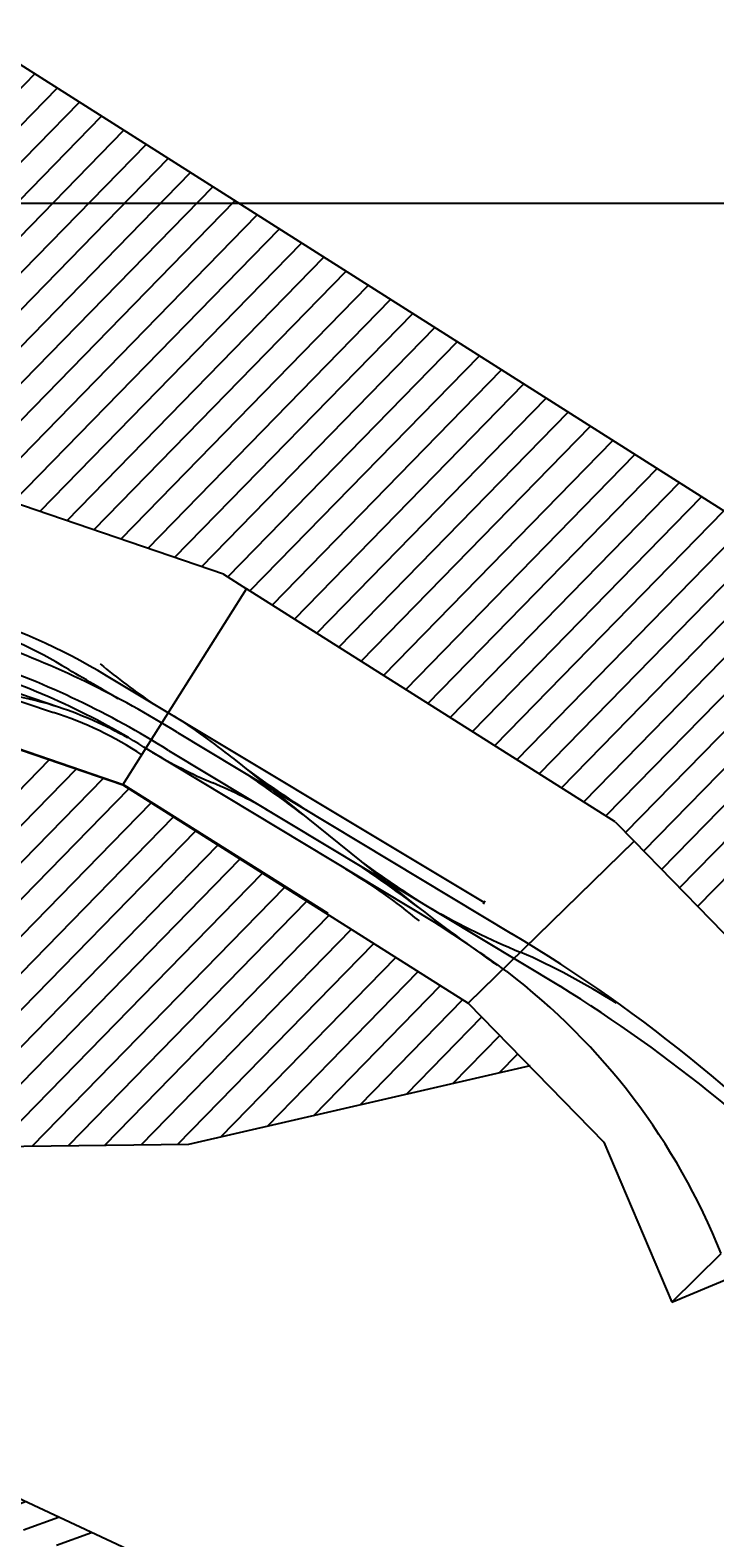
# Model space of a CAD drawing. Units: inches. Extents: x -13476 to 26460, y -126 to 15655.
# Drawn here: x 16009 to 18669, y 9222 to 15076 of the extents above; entities that cross this region are included whole.
import ezdxf
from ezdxf.enums import TextEntityAlignment as Align

# ---------------------------------------------------------------- set-up
doc = ezdxf.new("R2010")
doc.units = ezdxf.units.IN
doc.header["$MEASUREMENT"] = 0
doc.layers.add('Bedienraum', color=2, linetype='Continuous', lineweight=25)
doc.layers.add('GLEISE', color=7, linetype='Continuous')
doc.styles.get("Standard").update_dxf_attribs({"font": 'arial.ttf'})
pattern_1 = [(45, (-19496.56, -37675.6), (-70.71068, 70.71068), [])]

# ---------------------------------------------------------------- blocks, each defined once
blk = doc.blocks.new('A$C7337')
for p, q in [((10457.2, 2846.7), (8858, 3414.3)), ((10457.2, 2846.7), (10546.1, 2789)), ((10056.3, 2034), (10546.1, 2789)), ((10056.3, 2034), (10546.1, 2789)), ((11966.4, 1867.7), (10546.1, 2789)), ((8557, 2566.1), (10056.3, 2034)), ((10056.3, 2034), (11387.8, 1170.3)), ((10847.1, 1525.3), (10061.7, 2032)), ((11966.4, 1867.7), (12039.5, 1791)), ((12039.5, 1791), (11387.8, 1170.3)), ((11387.8, 1170.3), (12039.5, 1791)), ((13280.9, 487.6), (12039.5, 1791)), ((11387.8, 1170.3), (11908.5, 623.6)), ((11908.5, 623.6), (12164.2, 0)), ((12164.2, 0), (12627.8, 187.3)), ((12164.2, 0), (12358.5, 186.4))]:
    blk.add_line(p, q)
at = {"layer": 'Bedienraum'}
for p, q in [((9481.3, 4971.3), (12795, 2815)), ((8432.8, 3483.1), (9747.7, 4798)), ((8561.4, 3470.2), (9833.4, 4742.2)), ((8689.9, 3457.3), (9919, 4686.5)), ((8806.3, 3432.3), (10004.7, 4630.7)), ((8910.9, 3395.5), (10090.4, 4575)), ((9015.3, 3358.5), (10176.1, 4519.2)), ((9119.7, 3321.4), (10261.7, 4463.5)), ((9224.1, 3284.4), (10347.4, 4407.7)), ((9328.4, 3247.3), (10433.1, 4352)), ((9432.8, 3210.3), (10518.8, 4296.2)), ((9537.2, 3173.2), (10604.4, 4240.5)), ((9641.6, 3136.2), (10690.1, 4184.7)), ((9745.9, 3099.1), (10775.8, 4129)), ((9850.3, 3062.1), (10861.4, 4073.2)), ((9954.7, 3025), (10947.1, 4017.5)), ((10059.1, 2988), (11032.8, 3961.7)), ((10163.4, 2950.9), (11118.5, 3906)), ((10267.8, 2913.9), (11204.1, 3850.2)), ((10372.2, 2876.9), (11289.8, 3794.5)), ((10473.1, 2836.4), (11375.5, 3738.7)), ((10558.9, 2780.7), (11461.2, 3683)), ((10644.7, 2725.1), (11546.8, 3627.2)), ((10730.5, 2669.4), (11632.5, 3571.5)), ((10816.2, 2613.8), (11718.2, 3515.7)), ((10902, 2558.2), (11803.8, 3460)), ((10987.8, 2502.5), (11889.5, 3404.2)), ((11073.6, 2446.9), (11975.2, 3348.5)), ((11159.4, 2391.2), (12060.9, 3292.7)), ((11245.1, 2335.6), (12146.5, 3237)), ((11330.9, 2280), (12232.2, 3181.2)), ((11416.7, 2224.3), (12317.9, 3125.5)), ((11502.5, 2168.7), (12403.6, 3069.7)), ((11588.3, 2113), (12489.2, 3014)), ((11674, 2057.4), (12574.9, 2958.2)), ((11759.8, 2001.7), (12660.6, 2902.5)), ((11845.6, 1946.1), (12746.2, 2846.7)), ((11931.4, 1890.5), (12824.2, 2783.3)), ((12007.2, 1824.9), (12891.9, 2709.5)), ((12076.2, 1752.5), (12959.5, 2635.8)), ((10061.7, 2032), (8559.6, 2568.4)), ((12145.2, 1680), (13027.2, 2562.1)), ((12214.2, 1607.6), (13094.9, 2488.3)), ((12283.2, 1535.1), (13162.6, 2414.6)), ((8272.2, 635.5), (9772.1, 2135.4)), ((8413.7, 635.5), (9876.3, 2098.2)), ((8555.1, 635.5), (9980.6, 2061)), ((8696.5, 635.5), (10079.8, 2018.8)), ((8837.9, 635.5), (10165.6, 1963.1)), ((8979.3, 635.5), (10251.3, 1907.5)), ((9120.8, 635.5), (10337.1, 1851.8)), ((9262.2, 635.5), (10422.9, 1796.2)), ((9403.6, 635.5), (10508.7, 1740.5)), ((9545, 635.5), (10594.5, 1684.9)), ((9686.5, 635.5), (10680.2, 1629.3)), ((9827.9, 635.5), (10766, 1573.6)), ((9969.3, 635.5), (10851.8, 1518)), ((10110.7, 635.5), (10937.6, 1462.3)), ((10252.1, 635.5), (11023.4, 1406.7)), ((10420.8, 662.7), (11109.1, 1351.1)), ((10601.5, 702), (11194.9, 1295.4)), ((10782.1, 741.2), (11280.7, 1239.8)), ((10962.8, 780.5), (11366.5, 1184.1)), ((11143.5, 819.7), (11439.6, 1115.9)), ((11324.2, 859), (11508.6, 1043.4)), ((11504.9, 898.3), (11577.6, 971)), ((10295.5, 635.5), (11626.2, 924.6)), ((3657.8, 635.5), (10295.5, 635.5))]:
    blk.add_line(p, q, dxfattribs=at)
at = {"layer": 'GLEISE'}
for p, q in [((9810, 2338.2), (9463.9, 2461.7)), ((9425.4, 2445.9), (9789.8, 2317.5)), ((11454.1, 1560.1), (9997.1, 2458.1)), ((10271.2, 2234.1), (11560.4, 1437.4)), ((11262.1, 1484.6), (10159.1, 2166.8)), ((10234.4, 2165.6), (11745.4, 1231.3)), ((10482.4, 2134.4), (11184.1, 1555.9)), ((11451.3, 1553.9), (11458.3, 1566.1))]:
    blk.add_line(p, q, dxfattribs=at)
for centre, radius, start, end in [((8801.4, 553.4), 2249, 57.88089, 73.56233), ((9002.7, 1181.3), 1553.7, 58.09593, 73.6621), ((8258, -899.9), 3724.9, 57.28537, 69.80511), ((8334.1, -785.6), 3510.1, 57.22352, 70.34976), ((8594.7, -231.7), 2863.6, 56.88532, 71.91405), ((-22420.1, -51018.1), 62481, 58.698281, 58.93177), ((12040.3, 4980.2), 3225.3, 230.14471, 234.76941), ((9386.4, 1092.3), 1316, 71.21928, 79.44203), ((9378.1, 1050.4), 1332.2, 55.52611, 72.00046), ((9314.8, 901.1), 1520, 59.88067, 70.98498), ((8794.2, 64.4), 2671.1, 50.79951, 56.71462), ((11219, 3882.5), 2016.7, 238.75369, 246.20253), ((7526.8, -2260.7), 5274, 52.27301, 55.27515), ((13683.2, 6328), 5279, 233.4527, 236.51323), ((9752, 502.5), 1668, 58.17118, 66.94209), ((7970.2, -2626.4), 5274, 52.27301, 55.27515), ((14126.6, 5962.3), 5279, 233.4527, 236.51323), ((9738.5, -234.2), 2262.5, 49.71106, 58.55711), ((15485.2, 6938.3), 6889.9, 231.37113, 234.67368), ((12761.6, 4122.2), 2993.8, 239.6976, 247.00812), ((7387.8, -4366.2), 7017.3, 53.72416, 56.48815), ((8481.9, -3598.8), 5902.6, 41.1698, 58.56311), ((10424.6, -1204.3), 2823.3, 56.97936, 65.5718), ((9949.2, -743.8), 2582.7, 21.11024, 51.98443), ((8698.8, -3577.9), 5693, 42.43401, 57.6455)]:
    blk.add_arc(centre, radius, start, end, dxfattribs=at)
blk = doc.blocks.new('JuUhl235_V01_0')
at = {"layer": 'Bedienraum'}
h = blk.add_hatch(dxfattribs=at)
h.set_pattern_fill('_U', color=256, scale=100, angle=45, style=0, pattern_type=0)
h.set_pattern_definition(pattern_1)
h.paths.add_polyline_path([(-300, 200), (-300, 200), (-3600, 200), (-3600, 700), (0, 700), (0, 200)])
h.paths.add_polyline_path([(-2749.4, 303.9), (-2749.4, 597.2), (-930.6, 597.2), (-930.6, 303.9)], flags=16)
h = blk.add_hatch(dxfattribs=at)
h.set_pattern_fill('_U', color=256, scale=100, angle=45, style=0, pattern_type=0)
h.set_pattern_definition(pattern_1)
h.paths.add_polyline_path([(-3600, -700), (0, -700), (0, -200), (-300, -200), (-300, -200), (-3600, -200)])
blk.add_line((-710, 62), (-421.7, 62))
for points in [[(-3600, -200), (-2700, -200), (-2700, 200), (-3600, 200)], [(-2700, -200), (-1800, -200), (-1800, 200), (-2700, 200)], [(-1800, -200), (-900, -200), (-900, 200), (-1800, 200)], [(-900, -200), (-300, -200), (-300, 200), (-900, 200)], [(-300, -200), (0, -200), (0, 200), (-300, 200)]]:
    blk.add_lwpolyline(points, close=True)
at = {"color": 3}
for points in [[(-3540, 71), (-3290, 71), (-3290, 141), (-3540, 141)], [(-582.6, -144.5), (-421.2, -144.5), (-421.2, -20.9), (-582.6, -20.9)], [(-832.6, -144.5), (-582.6, -144.5), (-582.6, -74.5), (-832.6, -74.5)]]:
    blk.add_lwpolyline(points, close=True, dxfattribs=at)
for points in [[(-3540, 106), (-300, 106)], [(-3320, 0), (-2900, 106)], [(-1440, 106), (-1030, 0)], [(-900, 106), (-710, 62)], [(-3145.7, 44), (-1200.2, 44)], [(-300, 0), (0, 0)], [(-300, 0), (-3600, 0)], [(-3471.8, -44), (-600, -44)], [(-3440, 0), (-3250, -44)], [(-1520, -44), (-1750, -88), (-3370, -88)], [(-1200, 0), (-1400, -44)]]:
    blk.add_lwpolyline(points)
for points in [[(-3484.3, -64), (-3484.3, -14.3), (-3586, -14.3), (-3586, -64)], [(-3586, -64), (-3586, -154.3), (-3336, -154.3), (-3336, -64), (-3484.3, -64)]]:
    blk.add_lwpolyline(points, dxfattribs=at)
at = {"layer": 'Bedienraum'}
for points in [[(-3600, 200), (0, 200), (0, 700), (-3600, 700)], [(0, -200), (-3600, -200), (-3600, -700), (0, -700)]]:
    blk.add_lwpolyline(points, close=True, dxfattribs=at)
for s, height, p in [('Bf. Kranichfeld ', 200, (-1800, 450)), ('3600', 25, (-2250, 175)), ('300', 25, (-150, 122.6))]:
    blk.add_text(s, height=height).set_placement(p, align=Align.MIDDLE_CENTER)
at = {"color": 2}
blk.add_text('RBS 05/2012 ', height=25, dxfattribs=at).set_placement((-3580.2, 167.5), align=Align.MIDDLE_LEFT)
blk.add_text('JuUhl235 ', height=50).set_placement((-3293.8, -160), align=Align.MIDDLE_LEFT)

msp = doc.modelspace()

# ---------------------------------------------------------------- linework, layer by layer
msp.add_lwpolyline([(-0.0043, 0.00152), (-0.39651, 14404.33231), (23361.75098, 14404.33231), (23361.75098, -0.63383)], close=True)

# ---------------------------------------------------------------- block references
for name, p, rotation in [('A$C7337', (6337.97957, 9991.39401), 0.6863245884125337), ('JuUhl235_V01_0', (17041.20347, 8098.88823), 334.9468257831341)]:
    msp.add_blockref(name, p, dxfattribs=dict(rotation=rotation))

doc.saveas('drawing.dxf')
